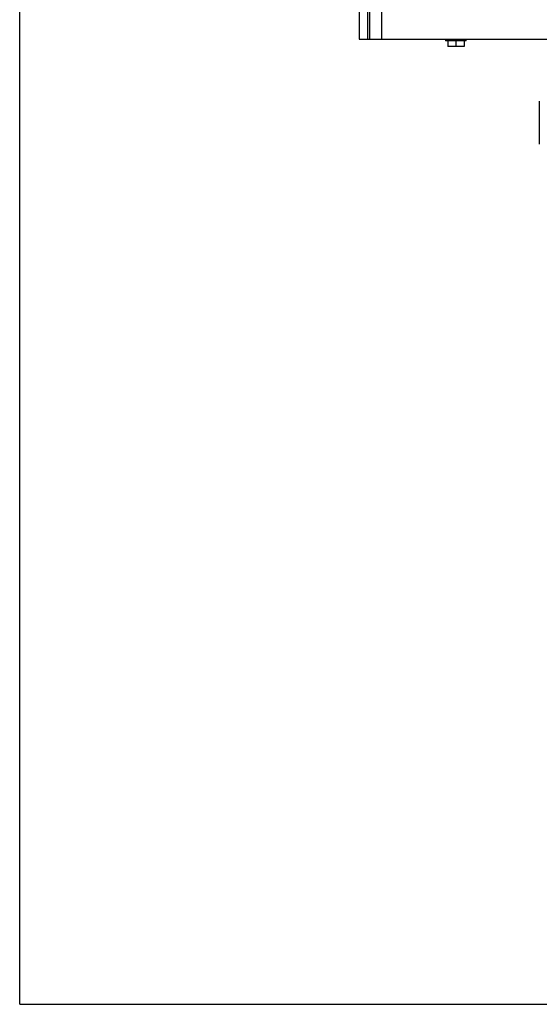
# Model space of a CAD drawing. Units: millimetres. Extents: x 0 to 420, y 0 to 297.
# Drawn here: x 0 to 38, y 0 to 72 of the extents above; entities that cross this region are included whole.
import ezdxf

# ---------------------------------------------------------------- set-up
doc = ezdxf.new("R2010")
doc.units = ezdxf.units.MM
doc.header["$LTSCALE"] = 23.1
doc.layers.get('0').update_dxf_attribs({"linetype": 'CONTINUOUS'})

msp = doc.modelspace()

# ---------------------------------------------------------------- linework, layer by layer
at = {"color": 7, "linetype": 'Continuous'}
for p, q in [((0, 0), (0, 297)), ((0, 0), (0, 297)), ((25.391, 199.091), (25.391, 70.091)), ((26.291, 70.091), (26.291, 199.091)), ((24.641, 108.941), (24.641, 70.091)), ((25.241, 77.648), (25.241, 70.091)), ((24.641, 70.091), (124.481, 70.091)), ((30.911, 70.091), (30.911, 69.971)), ((32.411, 69.971), (32.411, 70.091)), ((32.411, 69.971), (30.911, 69.971)), ((31.061, 69.971), (31.061, 69.551)), ((32.261, 69.551), (31.061, 69.551)), ((31.661, 69.971), (31.661, 69.551)), ((32.261, 69.971), (32.261, 69.551)), ((37.706, 65.58), (37.706, 62.482)), ((0, 0), (420, 0)), ((0, 0), (420, 0))]:
    msp.add_line(p, q, dxfattribs=at)
for centre, start, end in [((38.12, 65.58), 178.69289, 179.99931), ((38.12, 62.482), 180.00069, 181.30711)]:
    msp.add_arc(centre, 0.414, start, end, dxfattribs=at)

doc.saveas('drawing.dxf')
